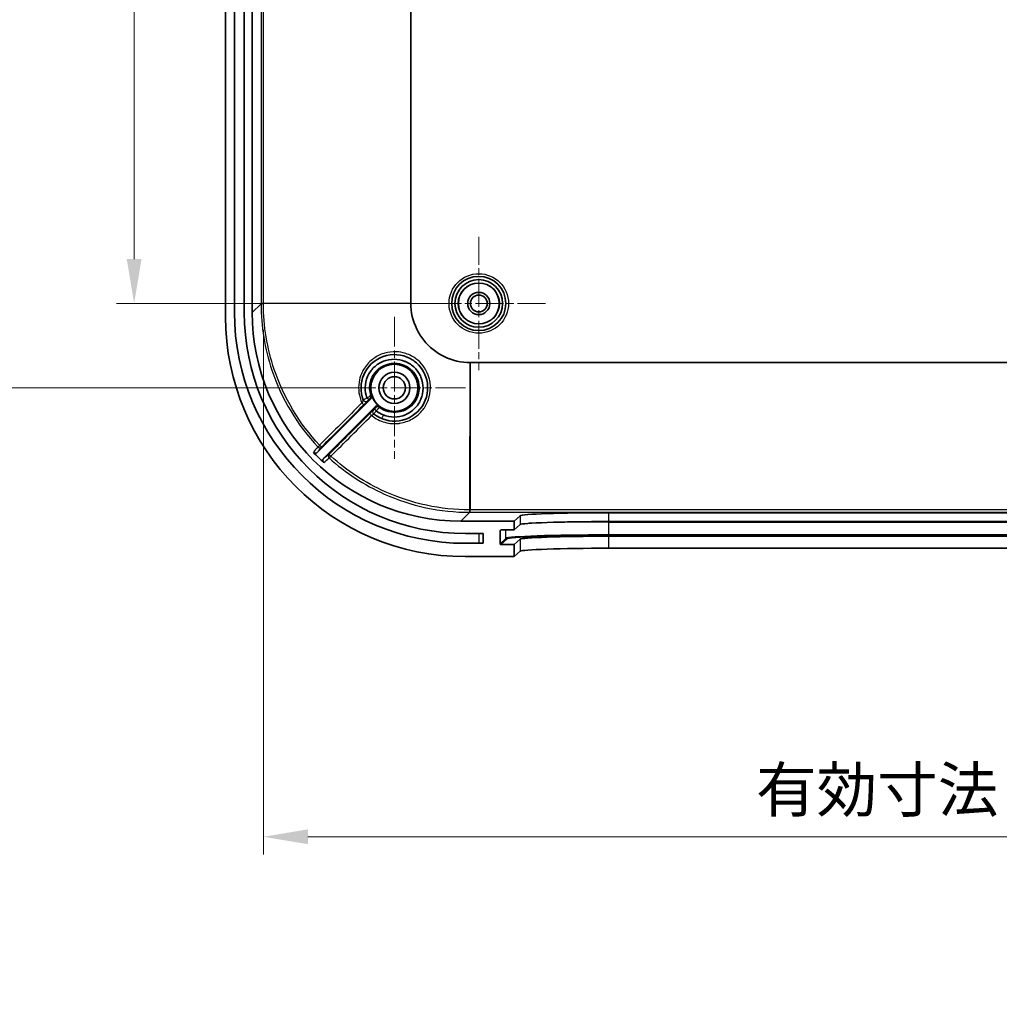
# Model space of a CAD drawing. Units: millimetres. Extents: x 29 to 4370, y 16 to 719.
# Drawn here: x 2455 to 2565, y 383 to 494 of the extents above; entities that cross this region are included whole.
import ezdxf

# ---------------------------------------------------------------- set-up
doc = ezdxf.new("R2010")
doc.units = ezdxf.units.MM
doc.header["$LTSCALE"] = 2
doc.linetypes.add('CHAIN', pattern=[0.3543, 0.2362, -0.0295, 0.0591, -0.0295])
doc.layers.get('Defpoints').update_dxf_attribs({"lineweight": 25})
for name, color, linetype, lineweight in [('Center Mark (ISO)', 131, 'Continuous', 18), ('Dimension (ISO)', 7, 'Continuous', 18), ('Visible (ISO)', 7, 'Continuous', 35), ('Visible Narrow (ISO)', 7, 'Continuous', 25)]:
    doc.layers.add(name, color=color, linetype=linetype, lineweight=lineweight)
doc.styles.add('Note Text (TK)', font='txt')
doc.dimstyles.new('Default - Method 1b (TK)', dxfattribs={"dimscale": 2, "dimtxt": 2.5, "dimasz": 2.5, "dimexe": 1, "dimexo": 1.5, "dimgap": 1, "dimtad": 1, "dimtoh": 1, "dimrnd": 1e-08, "dimdsep": 46, "dimtxsty": 'Note Text (TK)', "dimcen": 0.09, "dimdle": 5, "dimclrd": 100, "dimclre": 100, "dimclrt": 7, "dimadec": 1, "dimazin": 1, "dimtfac": 1, "dimtmove": 0, "dimatfit": 3, "dimfxl": 1, "dimtolj": 1, "dimlwd": -1, "dimlwe": -1, "dimarcsym": 0})

# ---------------------------------------------------------------- blocks, each defined once
blk = doc.blocks.new('*D48')
at = {"layer": 'Defpoints', "color": 0}
for p in [(2506.36, 540.11), (2467.57, 462.11), (2506.36, 462.11)]:
    blk.add_point(p, dxfattribs=at)
at = {"layer": 'Dimension (ISO)', "color": 100}
for p, q in [((2503.36, 540.11), (2465.57, 540.11)), ((2467.57, 535.11), (2467.57, 467.11)), ((2503.36, 462.11), (2465.57, 462.11))]:
    blk.add_line(p, q, dxfattribs=at)
for points in [[(2466.73, 535.11), (2468.4, 535.11), (2467.57, 540.11)], [(2466.73, 467.11), (2468.4, 467.11), (2467.57, 462.11)]]:
    blk.add_solid(points, dxfattribs=at)
at = {"layer": 'Dimension (ISO)', "color": 7, "insert": (2463.07, 497.88), "char_height": 5, "attachment_point": 4, "rotation": 90, "style": 'Note Text (TK)'}
blk.add_mtext('\\A1;78', dxfattribs=at)
blk = doc.blocks.new('*D49')
at = {"layer": 'Defpoints', "color": 0}
for p in [(2451.2, 549.61), (2496.86, 549.61), (2496.86, 452.61)]:
    blk.add_point(p, dxfattribs=at)
at = {"layer": 'Dimension (ISO)', "color": 100}
for p, q in [((2493.86, 549.61), (2449.2, 549.61)), ((2451.2, 457.61), (2451.2, 544.61)), ((2493.86, 452.61), (2449.2, 452.61))]:
    blk.add_line(p, q, dxfattribs=at)
for points in [[(2450.37, 544.61), (2452.04, 544.61), (2451.2, 549.61)], [(2450.37, 457.61), (2452.04, 457.61), (2451.2, 452.61)]]:
    blk.add_solid(points, dxfattribs=at)
at = {"layer": 'Dimension (ISO)', "color": 7, "insert": (2446.7, 497.9), "char_height": 5, "attachment_point": 4, "rotation": 90, "style": 'Note Text (TK)'}
blk.add_mtext('\\A1;97', dxfattribs=at)
blk = doc.blocks.new('*D52')
at = {"layer": 'Defpoints', "color": 0}
for p in [(2482.12, 462.14), (2673.6, 462.14), (2673.6, 402.07)]:
    blk.add_point(p, dxfattribs=at)
at = {"layer": 'Dimension (ISO)', "color": 100}
for p, q in [((2482.12, 459.14), (2482.12, 400.07)), ((2673.6, 459.14), (2673.6, 400.07)), ((2487.12, 402.07), (2668.6, 402.07))]:
    blk.add_line(p, q, dxfattribs=at)
for points in [[(2487.12, 402.91), (2487.12, 401.24), (2482.12, 402.07)], [(2668.6, 402.91), (2668.6, 401.24), (2673.6, 402.07)]]:
    blk.add_solid(points, dxfattribs=at)
at = {"layer": 'Dimension (ISO)', "color": 7, "insert": (2536.04, 407.37), "char_height": 5, "attachment_point": 4, "style": 'Note Text (TK)'}
blk.add_mtext('\\A1; 有効寸法 / Max dim. 191.5', dxfattribs=at)

msp = doc.modelspace()

# ---------------------------------------------------------------- linework, layer by layer
at = {"layer": 'Center Mark (ISO)', "linetype": 'CHAIN', "ltscale": 6.667144}
for p, q in [((2506.3595, 469.6069), (2506.3595, 454.6069)), ((2513.8595, 462.1069), (2498.8595, 462.1069))]:
    msp.add_line(p, q, dxfattribs=at)
at = {"layer": 'Center Mark (ISO)', "linetype": 'CHAIN', "ltscale": 7.111628}
for p, q in [((2496.8595, 460.6069), (2496.8595, 444.6069)), ((2504.8595, 452.6069), (2488.8595, 452.6069))]:
    msp.add_line(p, q, dxfattribs=at)
at = {"layer": 'Visible (ISO)'}
for p, q in [((2477.8595, 541.6234), (2477.8595, 460.5905)), ((2478.8595, 461.1069), (2478.8595, 541.1069)), ((2479.9595, 541.1069), (2479.9595, 461.1069)), ((2480.8595, 461.0926), (2480.8595, 541.1212)), ((2498.7071, 462.1402), (2498.7071, 540.0736)), ((2650.3262, 455.4546), (2505.3928, 455.4546)), ((2488.1767, 445.3383), (2494.2441, 451.4057)), ((2494.752, 450.4994), (2488.8939, 444.6413)), ((2510.3595, 437.6069), (2511.0029, 438.2135)), ((2520.996, 438.5498), (2634.723, 438.5498)), ((2510.3595, 437.6069), (2504.3452, 437.6069)), ((2510.3595, 436.6088), (2510.3595, 437.6069)), ((2510.3595, 436.6088), (2511.0029, 437.2153)), ((2520.996, 437.5516), (2634.723, 437.5516)), ((2504.8595, 436.2069), (2506.8595, 436.2069)), ((2506.8595, 436.2069), (2506.8595, 435.1069)), ((2508.7603, 435.0578), (2508.7622, 436.5087)), ((2508.8624, 436.6088), (2510.3595, 436.6088)), ((2634.723, 435.9006), (2520.996, 435.9006)), ((2506.8595, 435.1069), (2504.8595, 435.1069)), ((2510.3595, 434.9577), (2508.8602, 434.9577)), ((2511.0029, 435.5643), (2510.3595, 434.9577)), ((2510.3595, 433.6069), (2510.3595, 434.9577)), ((2634.723, 434.5498), (2520.996, 434.5498)), ((2504.8431, 433.6069), (2510.3595, 433.6069)), ((2511.0029, 434.2135), (2510.3595, 433.6069))]:
    msp.add_line(p, q, dxfattribs=at)
for centre, radius in [((2506.3595, 462.1069), 3.05), ((2506.3595, 462.1069), 2.68), ((2506.3595, 462.1069), 2.3), ((2506.3595, 462.1069), 1.25), ((2506.3595, 462.1069), 0.95), ((2496.8595, 452.6069), 2.65), ((2496.8595, 452.6069), 1.75), ((2496.8595, 452.6069), 1.25)]:
    msp.add_circle(centre, radius, dxfattribs=at)
for centre, radius, start, end in [((2504.8595, 461.1069), 26, 180, 270), ((2504.8595, 461.1069), 24.9, 180, 270), ((2496.8595, 452.6069), 2.6956, 199.279861, 230.747647)]:
    msp.add_arc(centre, radius, start, end, dxfattribs=at)
for centre, major_axis, ratio, start_param, end_param in [((2504.3738, 461.1213), (-16.6373, -16.6373), 0.99878277, 5.49839613, 7.06797448), ((2504.876, 460.6234), (-19.1152, -19.1152), 0.99878277, 5.49839613, 7.06797448), ((2496.0678, 451.4483), (1.2411, 1.4298), 0.10783392, 3.13392739, 3.14698693), ((2496.4151, 451.8601), (-2.4293, 1.4257), 0.85974755, 1.4151316, 1.73846765), ((2504.8034, 461.5508), (-16.6373, -16.6373), 0.99878277, 6.25762994, 6.32660557), ((2520.996, 438.2006), (-10, 0), 0.03492077, 4.71238898, 6.24616519), ((2520.996, 437.2024), (10, 0), 0.03492077, 1.57079633, 3.10457254), ((2508.8622, 436.5087), (-0.0729, -0.0687), 0.99870691, 3.95574631, 5.52654264), ((2520.996, 435.5514), (-10, 0), 0.03492077, 4.71238898, 6.24616519), ((2508.8604, 435.0578), (-0.0729, -0.0687), 0.99870691, 5.52654264, 7.09733897), ((2520.996, 434.2006), (10, 0), 0.03492077, 1.57079633, 3.10457254)]:
    msp.add_ellipse(centre, major_axis=major_axis, ratio=ratio, start_param=start_param, end_param=end_param, dxfattribs=at)
for points, knots in [([(2498.7072, 462.1263), (2498.7071, 462.1286), (2498.7071, 462.131), (2498.7071, 462.1356), (2498.7071, 462.1379), (2498.7071, 462.1402)], [-0.00139222248, -0.00139222248, -0.00139222248, -0.00139222248, -0.00069611124, -0.00069611124, 0, 0, 0, 0]), ([(2505.3789, 455.4546), (2504.3779, 455.4566), (2502.3822, 455.9158), (2500.3892, 457.508), (2499.0549, 459.63), (2498.7092, 461.1253), (2498.7072, 462.1263)], [-0.78271563, -0.78271563, -0.78271563, -0.78271563, -0.33544956, 0.11181652, 0.33544956, 0.78271563, 0.78271563, 0.78271563, 0.78271563]), ([(2493.3643, 451.2484), (2493.0156, 452.1455), (2493.0318, 453.1803), (2493.4038, 454.0631), (2493.807, 455.0199), (2494.6339, 455.7983), (2495.6121, 456.1434), (2496.5903, 456.4884), (2497.7208, 456.4027), (2498.6385, 455.9081), (2498.7915, 455.8256), (2498.9389, 455.7325), (2499.0791, 455.6295), (2499.7801, 455.1147), (2500.2927, 454.3464), (2500.5002, 453.5056), (2500.7493, 452.4967), (2500.5517, 451.3791), (2499.9733, 450.5172), (2499.3949, 449.6554), (2498.4344, 449.0485), (2497.406, 448.897), (2496.3983, 448.7485), (2495.325, 449.0356), (2494.5245, 449.6726)], [1.38961782, 1.38961782, 1.38961782, 1.38961782, 1.70172646, 1.70172646, 1.70172646, 2.04003132, 2.04003132, 2.04003132, 2.37833618, 2.37833618, 2.37833618, 2.43472032, 2.43472032, 2.43472032, 2.71664104, 2.71664104, 2.71664104, 3.0549459, 3.0549459, 3.0549459, 3.39325076, 3.39325076, 3.39325076, 3.72474891, 3.72474891, 3.72474891, 3.72474891]), ([(2493.7683, 451.4864), (2493.6353, 451.8582), (2493.501, 452.6796), (2493.7701, 453.917), (2494.5067, 454.977), (2495.9377, 455.9103), (2497.2838, 455.9044), (2498.0548, 455.591)], [0.316747155, 0.316747155, 0.316747155, 0.316747155, 0.45357366, 0.600708316, 0.747842971, 0.894977627, 1.183603876, 1.183603876, 1.183603876, 1.183603876]), ([(2498.0552, 455.5908), (2498.0701, 455.5847), (2498.4769, 455.4156), (2499.2066, 454.9135), (2499.6889, 454.1895), (2499.8492, 453.795), (2499.8499, 453.7933)], [1.183650855, 1.183650855, 1.183650855, 1.183650855, 1.189246938, 1.336381594, 1.483516249, 1.484161837, 1.484161837, 1.484161837, 1.484161837]), ([(2505.3928, 455.4546), (2505.3905, 455.4546), (2505.3882, 455.4546), (2505.3835, 455.4546), (2505.3812, 455.4546), (2505.3789, 455.4546)], [-0.00139222246, -0.00139222246, -0.00139222246, -0.00139222246, -0.00069611123, -0.00069611123, 0, 0, 0, 0]), ([(2499.85, 453.793), (2500.1677, 453.0091), (2500.1626, 451.6455), (2499.1986, 450.2166), (2498.1269, 449.4957), (2496.8551, 449.2391), (2496.0056, 449.4028), (2495.612, 449.5629)], [1.484193982, 1.484193982, 1.484193982, 1.484193982, 1.777785561, 1.924920216, 2.072054872, 2.219189527, 2.366324183, 2.366324183, 2.366324183, 2.366324183]), ([(2493.7682, 451.4864), (2493.7688, 451.4848), (2493.7696, 451.4832), (2493.7715, 451.4803), (2493.7726, 451.479), (2493.7738, 451.4777)], [0.00000000883, 0.00000000883, 0.00000000883, 0.00000000883, 0.0005184149, 0.0005184149, 0.0010405863, 0.0010405863, 0.0010405863, 0.0010405863]), ([(2493.99, 451.2823), (2493.9886, 451.2812), (2493.9821, 451.2851), (2493.9714, 451.2934), (2493.9624, 451.3004), (2493.9505, 451.3104), (2493.9361, 451.3232), (2493.9322, 451.3266), (2493.9281, 451.3303), (2493.9239, 451.3341), (2493.9038, 451.3522), (2493.8801, 451.3743), (2493.8544, 451.3989), (2493.8287, 451.4235), (2493.8014, 451.4502), (2493.7738, 451.4777)], [-0.0462516054, -0.0462516054, -0.0462516054, -0.0462516054, -0.0351498077, -0.0351498077, -0.0351498077, -0.0258957979, -0.0258957979, -0.0258957979, -0.0234084212, -0.0234084212, -0.0234084212, -0.0116956024, -0.0116956024, -0.0116956024, -0.0000005225, -0.0000005225, -0.0000005225, -0.0000005225]), ([(2494.2441, 451.4057), (2494.2717, 451.4333), (2494.2937, 451.4661), (2494.3088, 451.5022), (2494.3123, 451.5106), (2494.3154, 451.5192), (2494.3182, 451.5279), (2494.3264, 451.5541), (2494.3309, 451.5814), (2494.3317, 451.6089), (2494.3327, 451.6456), (2494.3273, 451.6822), (2494.3151, 451.7169)], [0, 0, 0, 0, 0.0117192759, 0.0117192759, 0.0117192759, 0.0144657291, 0.0144657291, 0.0144657291, 0.0227368399, 0.0227368399, 0.0227368399, 0.0337544218, 0.0337544218, 0.0337544218, 0.0337544218]), ([(2494.8256, 450.0196), (2494.798, 450.0472), (2494.771, 450.0747), (2494.7461, 450.1007), (2494.7212, 450.1265), (2494.6987, 450.1504), (2494.68, 450.1708), (2494.6612, 450.1915), (2494.6468, 450.2081), (2494.6371, 450.22), (2494.6274, 450.2322), (2494.6227, 450.2393), (2494.6239, 450.2408)], [-0.0468645089, -0.0468645089, -0.0468645089, -0.0468645089, -0.0351518091, -0.0351518091, -0.0351518091, -0.0234882284, -0.0234882284, -0.0234882284, -0.0116996239, -0.0116996239, -0.0116996239, 0.0002204288, 0.0002204288, 0.0002204288, 0.0002204288]), ([(2495.1539, 450.5196), (2495.1237, 450.5443), (2495.0888, 450.5626), (2495.0514, 450.574), (2495.0182, 450.5841), (2494.9836, 450.5885), (2494.9491, 450.5868), (2494.9447, 450.5865), (2494.9404, 450.5862), (2494.9361, 450.5858), (2494.9016, 450.5825), (2494.868, 450.5732), (2494.8366, 450.5585), (2494.8052, 450.5438), (2494.7765, 450.5239), (2494.752, 450.4994)], [0, 0, 0, 0, 0.0117194016, 0.0117194016, 0.0117194016, 0.0221292268, 0.0221292268, 0.0221292268, 0.0234385386, 0.0234385386, 0.0234385386, 0.0338387515, 0.0338387515, 0.0338387515, 0.0442390173, 0.0442390173, 0.0442390173, 0.0442390173]), ([(2487.7469, 445.3436), (2487.7616, 445.3281), (2487.7781, 445.3143), (2487.8136, 445.2904), (2487.8326, 445.2803), (2487.8867, 445.2585), (2487.9236, 445.2508), (2487.9976, 445.2499), (2488.0346, 445.2567), (2488.0893, 445.2772), (2488.1086, 445.2868), (2488.1447, 445.3098), (2488.1616, 445.3232), (2488.1767, 445.3383)], [-0.0478770085, -0.0478770085, -0.0478770085, -0.0478770085, -0.0414652614, -0.0414652614, -0.0350524506, -0.0350524506, -0.023951599, -0.023951599, -0.0128460952, -0.0128460952, -0.0064231359, -0.0064231359, 0, 0, 0, 0]), ([(2488.8939, 444.6413), (2488.8785, 444.6259), (2488.8648, 444.6087), (2488.8415, 444.5718), (2488.8319, 444.552), (2488.8117, 444.4968), (2488.8053, 444.4597), (2488.8068, 444.3858), (2488.8147, 444.3491), (2488.8372, 444.2947), (2488.8477, 444.2753), (2488.8726, 444.2393), (2488.8869, 444.2227), (2488.9031, 444.2079)], [-0.0484001151, -0.0484001151, -0.0484001151, -0.0484001151, -0.0418527989, -0.0418527989, -0.0353057223, -0.0353057223, -0.0242155973, -0.0242155973, -0.0131277124, -0.0131277124, -0.0065633577, -0.0065633577, 0, 0, 0, 0])]:
    msp.add_open_spline(points, degree=3, knots=knots, dxfattribs=at)
at = {"layer": 'Visible Narrow (ISO)'}
for p, q in [((2481.849, 540.0736), (2481.849, 462.1402)), ((2482.124, 462.1402), (2482.124, 540.0736)), ((2481.849, 462.0821), (2480.8595, 461.0926)), ((2481.849, 462.1402), (2482.124, 462.1402)), ((2481.849, 462.1402), (2481.849, 462.0919)), ((2481.849, 462.0919), (2481.849, 462.0821)), ((2482.124, 462.0919), (2482.124, 462.1402)), ((2482.124, 462.1402), (2498.7071, 462.1402)), ((2498.7072, 462.1263), (2482.124, 462.0919)), ((2482.124, 462.0821), (2482.124, 462.0919)), ((2505.3445, 438.8714), (2505.3789, 455.4546)), ((2505.3928, 455.4546), (2505.3928, 438.8714)), ((2493.856, 451.1449), (2493.8555, 451.1463)), ((2494.5003, 450.1186), (2494.4992, 450.1195)), ((2504.3452, 437.6069), (2505.3347, 438.5964)), ((2505.3445, 438.8714), (2505.3347, 438.8714)), ((2505.3347, 438.5964), (2505.3445, 438.5964)), ((2505.3928, 438.8714), (2505.3445, 438.8714)), ((2505.3445, 438.5964), (2505.3928, 438.5964)), ((2505.3928, 438.5964), (2505.3928, 438.8714)), ((2650.3262, 438.8714), (2505.3928, 438.8714)), ((2505.3928, 438.5964), (2650.3262, 438.5964)), ((2511.0029, 438.2135), (2511.0029, 437.2153)), ((2520.996, 437.5516), (2520.996, 438.5498)), ((2520.9981, 437.5516), (2520.9981, 437.5056)), ((2520.9981, 437.5056), (2634.721, 437.5056)), ((2520.9981, 436.0565), (2520.9981, 437.5056)), ((2506.3595, 436.2069), (2506.3595, 435.1069)), ((2509.406, 435.6666), (2508.7603, 435.0578)), ((2508.7622, 436.5087), (2508.8683, 436.6088)), ((2509.406, 435.6666), (2509.406, 436.6088)), ((2520.996, 434.5498), (2520.996, 435.9006)), ((2520.9981, 435.9531), (2520.9981, 436.0565)), ((2634.721, 436.0565), (2520.9981, 436.0565)), ((2520.9981, 435.9531), (2634.721, 435.9531)), ((2508.8602, 434.9577), (2509.5059, 435.5666)), ((2511.0029, 435.5643), (2511.0029, 434.2135))]:
    msp.add_line(p, q, dxfattribs=at)
for radius in [3.35, 2.3282]:
    msp.add_circle((2506.3595, 462.1069), radius, dxfattribs=at)
for centre, major_axis, ratio, start_param, end_param in [((2482.1488, 462.0919), (-0.3, 0), 0.00007128, 4.79523992, 6.24827872), ((2482.1488, 462.0821), (-0.3, 0), 0.00003602, 4.7952398, 6.24827881), ((2493.6439, 451.357), (-0.2792, -0.1097), 0.99998364, 0, 1.98193481), ((2493.6433, 451.3584), (-0.2121, -0.2121), 0.99998895, 5.87699777, 7.85398163), ((2493.9271, 451.6423), (0.2121, 0.2121), 0.99999148, 4.71238898, 5.81557934), ((2493.2238, 450.9325), (0.2122, -0.212), 0.08253688, 4.70894244, 6.27793139), ((2494.7113, 449.9074), (-0.2121, -0.2121), 0.99998647, 4.71238898, 6.39618164), ((2494.7124, 449.9065), (-0.2121, -0.2121), 0.99998647, 4.71238898, 6.39151017), ((2494.9711, 450.1652), (0.2121, 0.2121), 0.99999692, 0.12711453, 1.57079633), ((2494.3175, 449.518), (-0.212, 0.2122), 0.08243071, 0.00525387, 1.57623956), ((2495.6373, 449.5955), (-0.188, -0.4633), 0.02249112, 4.7919846, 6.1517909), ((2488.4665, 446.1711), (-0.2182, -0.2058), 0.00001, 4.79509144, 6.23386921), ((2488.4665, 446.1711), (0.2333, -0.1887), 0.99876157, 4.57803594, 6.17775024), ((2488.4665, 446.1711), (0.2122, -0.212), 0.08257196, 4.71002952, 6.27793138), ((2489.7277, 444.9322), (-0.1887, 0.2332), 0.99875693, 0.10523775, 1.72281904), ((2489.7277, 444.9322), (-0.212, 0.2122), 0.08251558, 0.0052539, 1.57444351), ((2489.7277, 444.9322), (-0.2019, -0.2219), 0.00001, 0.04929547, 1.48809605), ((2505.3347, 438.8962), (0, -0.3), 0.00003602, 0.03490655, 1.48794549), ((2505.3445, 438.8962), (0, -0.3), 0.00007128, 0.03490658, 1.48794539), ((2520.9981, 437.1008), (11.6, 0), 0.0348995, 1.57079633, 2.45212255), ((2520.9981, 435.6517), (-11.6, 0), 0.0348995, 4.71238898, 6.24618772), ((2509.5059, 435.6665), (-0.0686, 0.0728), 0.99870691, 0.81415366, 2.38494999), ((2520.9981, 435.5517), (-11.5, 0), 0.0348995, 4.71238898, 6.24618772)]:
    msp.add_ellipse(centre, major_axis=major_axis, ratio=ratio, start_param=start_param, end_param=end_param, dxfattribs=at)
for points, knots in [([(2481.849, 462.0821), (2481.849, 459.545), (2482.2634, 457.0075), (2483.0709, 454.6025), (2484.1475, 451.3959), (2485.9273, 448.4264), (2488.2485, 445.9655)], [0, 0, 0, 0, 0.75142978, 0.75142978, 0.75142978, 1.75333615, 1.75333615, 1.75333615, 1.75333615]), ([(2488.4485, 446.1541), (2486.1545, 448.5861), (2483.0777, 453.7225), (2482.124, 459.5746), (2482.124, 462.0821)], [-1.75333557, -1.75333557, -1.75333557, -1.75333557, -0.75142978, 0, 0, 0, 0]), ([(2494.3011, 449.4993), (2494.7395, 449.1384), (2495.257, 448.8766), (2495.8038, 448.7266), (2496.3157, 448.5861), (2496.8556, 448.5432), (2497.3826, 448.6106), (2497.4092, 448.614), (2497.4358, 448.6176), (2497.4623, 448.6216), (2497.963, 448.6961), (2498.4484, 448.8685), (2498.8864, 449.1211), (2499.3499, 449.3884), (2499.7628, 449.7452), (2500.0876, 450.1707), (2500.1379, 450.2366), (2500.1862, 450.3039), (2500.2323, 450.3727), (2500.485, 450.7496), (2500.6729, 451.1702), (2500.7862, 451.6095), (2500.8967, 452.0384), (2500.9395, 452.485), (2500.9084, 452.9271), (2500.8925, 453.1536), (2500.8576, 453.3789), (2500.8034, 453.5994), (2500.7674, 453.7465), (2500.7228, 453.8915), (2500.6704, 454.0336), (2500.5304, 454.4136), (2500.3328, 454.7723), (2500.0864, 455.0937), (2499.855, 455.3954), (2499.5805, 455.6641), (2499.274, 455.889), (2499.2675, 455.8938), (2499.261, 455.8985), (2499.2546, 455.9032), (2499.1094, 456.0083), (2498.9573, 456.1041), (2498.7994, 456.189), (2498.5879, 456.3028), (2498.366, 456.3972), (2498.1376, 456.4714), (2497.7777, 456.5883), (2497.4013, 456.653), (2497.0233, 456.6665), (2496.6084, 456.6814), (2496.1911, 456.632), (2495.7913, 456.5201), (2495.7045, 456.4958), (2495.6186, 456.4687), (2495.5338, 456.4387), (2495.1219, 456.2932), (2494.7339, 456.0792), (2494.3907, 455.8091), (2493.9877, 455.492), (2493.6426, 455.1009), (2493.3826, 454.6585), (2493.2946, 454.5086), (2493.216, 454.3531), (2493.1482, 454.193), (2493.0215, 453.894), (2492.9327, 453.5786), (2492.883, 453.2577), (2492.7606, 452.468), (2492.8683, 451.6415), (2493.2055, 450.9157)], [-3.73155562, -3.73155562, -3.73155562, -3.73155562, -3.56095059, -3.56095059, -3.56095059, -3.40119313, -3.40119313, -3.40119313, -3.39313545, -3.39313545, -3.39313545, -3.24086821, -3.24086821, -3.24086821, -3.07972432, -3.07972432, -3.07972432, -3.05477863, -3.05477863, -3.05477863, -2.91812824, -2.91812824, -2.91812824, -2.7847147, -2.7847147, -2.7847147, -2.71637951, -2.71637951, -2.71637951, -2.67081065, -2.67081065, -2.67081065, -2.54896651, -2.54896651, -2.54896651, -2.43456779, -2.43456779, -2.43456779, -2.43216089, -2.43216089, -2.43216089, -2.37823259, -2.37823259, -2.37823259, -2.30596435, -2.30596435, -2.30596435, -2.1921051, -2.1921051, -2.1921051, -2.06711641, -2.06711641, -2.06711641, -2.04000742, -2.04000742, -2.04000742, -1.90846527, -1.90846527, -1.90846527, -1.75397554, -1.75397554, -1.75397554, -1.70165483, -1.70165483, -1.70165483, -1.60390605, -1.60390605, -1.60390605, -1.3634216, -1.3634216, -1.3634216, -1.3634216]), ([(2494.2122, 451.7361), (2494.1316, 451.9815), (2494.085, 452.2417), (2494.0723, 452.5667), (2494.0721, 452.6334), (2494.0753, 452.728), (2494.0767, 452.7558), (2494.0998, 453.1165), (2494.1816, 453.4504), (2494.3363, 453.7956), (2494.356, 453.8369), (2494.521, 454.1599), (2494.718, 454.4187), (2495.2099, 454.8819), (2495.5254, 455.0828), (2495.9345, 455.2417), (2496.0085, 455.2669), (2496.2658, 455.342), (2496.4548, 455.3761), (2496.7381, 455.3973), (2496.8321, 455.3995), (2497.2607, 455.3881), (2497.6001, 455.3175), (2497.9119, 455.1912)], [-1.0064528, -1.0064528, -1.0064528, -1.0064528, -0.915308686, -0.915308686, -0.891668503, -0.891668503, -0.881792395, -0.881792395, -0.76386806, -0.76386806, -0.7476762, -0.7476762, -0.635793426, -0.635793426, -0.507736276, -0.507736276, -0.480142961, -0.480142961, -0.413309393, -0.413309393, -0.380187525, -0.380187525, -0.261382348, -0.261382348, -0.261382348, -0.261382348]), ([(2497.9119, 455.1912), (2497.9328, 455.1827), (2497.9535, 455.174), (2498.0802, 455.1191), (2498.1841, 455.0662), (2498.4939, 454.8823), (2498.6877, 454.7288), (2498.952, 454.4576), (2499.0411, 454.3517), (2499.2528, 454.0578), (2499.3615, 453.8595), (2499.4447, 453.6539)], [-0.261382348, -0.261382348, -0.261382348, -0.261382348, -0.253444987, -0.253444987, -0.212509982, -0.212509982, -0.12701365, -0.12701365, -0.078563946, -0.078563946, 0, 0, 0, 0]), ([(2499.4447, 453.654), (2499.5035, 453.5087), (2499.6067, 453.177), (2499.7129, 452.2658), (2499.3681, 451.1234), (2498.3879, 450.1833), (2497.2989, 449.7741), (2496.1416, 449.8345), (2495.4513, 450.173), (2495.1546, 450.4025)], [-2.056965448, -2.056965448, -2.056965448, -2.056965448, -2.001742182, -1.934800162, -1.733974103, -1.600090063, -1.466206023, -1.332321984, -1.200801833, -1.200801833, -1.200801833, -1.200801833]), ([(2493.7682, 451.4864), (2493.6496, 451.417), (2493.4517, 451.2989), (2493.3684, 451.2507), (2493.3641, 451.2498)], [-0.0314901446, -0.0314901446, -0.0314901446, -0.0314901446, -0.0134957763, -0.0007691005, -0.0007691005, -0.0007691005, -0.0007691005]), ([(2494.2121, 451.736), (2494.2118, 451.7345), (2494.2021, 451.7281), (2494.1846, 451.7175), (2494.1622, 451.7037), (2494.1268, 451.6829), (2494.0827, 451.6573), (2494.0802, 451.6559), (2494.0778, 451.6545), (2494.0753, 451.653), (2493.992, 451.6048), (2493.8824, 451.5415), (2493.7738, 451.4777)], [-0.03279124, -0.03279124, -0.03279124, -0.03279124, -0.0259086046, -0.0259086046, -0.0259086046, -0.0170159917, -0.0170159917, -0.0170159917, -0.0165222634, -0.0165222634, -0.0165222634, -0.0001008205, -0.0001008205, -0.0001008205, -0.0001008205]), ([(2493.8555, 451.1463), (2493.8554, 451.1466), (2493.8831, 451.175), (2493.9508, 451.2431), (2493.99, 451.2823)], [0, 0, 0, 0, 0.0134957763, 0.0302606129, 0.0302606129, 0.0302606129, 0.0302606129]), ([(2493.99, 451.2823), (2494.0261, 451.3184), (2494.084, 451.3761), (2494.1311, 451.4225), (2494.1391, 451.4302), (2494.1393, 451.4302)], [0.001227236, 0.001227236, 0.001227236, 0.001227236, 0.0165222634, 0.0259086046, 0.0329483605, 0.0329483605, 0.0329483605, 0.0329483605]), ([(2494.6239, 450.2408), (2494.5916, 450.2086), (2494.5277, 450.1449), (2494.5005, 450.1185), (2494.5003, 450.1186)], [0.0011158561, 0.0011158561, 0.0011158561, 0.0011158561, 0.0149347515, 0.0298718228, 0.0298718228, 0.0298718228, 0.0298718228]), ([(2494.5257, 449.6717), (2494.5267, 449.6728), (2494.5587, 449.7091), (2494.613, 449.7712), (2494.6684, 449.8345), (2494.7467, 449.9244), (2494.8276, 450.0178)], [-0.029650608, -0.029650608, -0.029650608, -0.029650608, -0.0149690783, -0.0149690783, -0.0149690783, 0, 0, 0, 0]), ([(2494.7589, 450.3773), (2494.759, 450.3769), (2494.7287, 450.3459), (2494.6584, 450.2753), (2494.6239, 450.2408)], [0, 0, 0, 0, 0.0157995838, 0.0304809785, 0.0304809785, 0.0304809785, 0.0304809785]), ([(2494.8256, 450.0196), (2494.9112, 450.1185), (2494.9964, 450.2177), (2495.0571, 450.2886), (2495.1179, 450.3596), (2495.154, 450.402), (2495.1546, 450.4025)], [-0.0315902731, -0.0315902731, -0.0315902731, -0.0315902731, -0.0157995838, -0.0157995838, -0.0157995838, 0, 0, 0, 0]), ([(2494.3011, 449.4993), (2494.3593, 449.5473), (2494.4165, 449.5927), (2494.4576, 449.6243), (2494.4987, 449.6558), (2494.5236, 449.6734), (2494.5245, 449.6726)], [0, 0, 0, 0, 0.0447700814, 0.0447700814, 0.0447700814, 0.0895401628, 0.0895401628, 0.0895401628, 0.0895401628]), ([(2489.5261, 444.7106), (2491.3582, 443.0434), (2493.4568, 441.6685), (2495.7167, 440.6546), (2498.73, 439.3028), (2502.0318, 438.5964), (2505.3347, 438.5964)], [1.93115119, 1.93115119, 1.93115119, 1.93115119, 2.66481594, 2.66481594, 2.66481594, 3.64303561, 3.64303561, 3.64303561, 3.64303561]), ([(2505.3347, 438.8714), (2502.0705, 438.8714), (2496.3604, 440.0943), (2491.5218, 443.2662), (2489.711, 444.9139)], [-3.64303561, -3.64303561, -3.64303561, -3.64303561, -2.66481594, -1.93115119, -1.93115119, -1.93115119, -1.93115119])]:
    msp.add_open_spline(points, degree=3, knots=knots, dxfattribs=at)
for points in [[(2493.3643, 451.2484), (2493.3656, 451.245), (2493.3309, 451.1574), (2493.249, 450.9948), (2493.2055, 450.9157)], [(2493.4359, 450.7203), (2493.5454, 450.8299), (2493.7581, 451.0436), (2493.8563, 451.1441), (2493.856, 451.1449)], [(2494.1393, 451.4302), (2494.1741, 451.4219), (2494.209, 451.4137), (2494.2441, 451.4057)], [(2494.3151, 451.7169), (2494.2807, 451.7231), (2494.2464, 451.7295), (2494.2121, 451.736)], [(2493.2055, 450.9157), (2491.6199, 449.3284), (2490.0342, 447.7412), (2488.4501, 446.1556)], [(2488.6786, 445.9589), (2490.2644, 447.5461), (2491.8501, 449.1332), (2493.4359, 450.7203)], [(2494.4992, 450.1195), (2494.4985, 450.12), (2494.414, 450.0376), (2494.2105, 449.8352), (2494.1053, 449.7301)], [(2494.752, 450.4994), (2494.754, 450.4584), (2494.7564, 450.4178), (2494.7589, 450.3773)], [(2495.1546, 450.4025), (2495.1541, 450.4413), (2495.1539, 450.4804), (2495.1539, 450.5196)], [(2494.1053, 449.7301), (2492.5754, 448.2015), (2491.0455, 446.6729), (2489.5156, 445.1443)], [(2489.7134, 444.9165), (2491.241, 446.4424), (2492.7711, 447.9709), (2494.3011, 449.4994)], [(2488.2485, 445.9655), (2488.0813, 445.7581), (2487.9141, 445.5508), (2487.7469, 445.3436)], [(2488.1767, 445.3383), (2488.344, 445.5452), (2488.5113, 445.752), (2488.6786, 445.9589)], [(2489.5156, 445.1443), (2489.3083, 444.9766), (2489.1011, 444.809), (2488.8939, 444.6413)], [(2488.9031, 444.2079), (2489.1107, 444.3754), (2489.3184, 444.543), (2489.5261, 444.7106)]]:
    msp.add_open_spline(points, degree=3, dxfattribs=at)

# ---------------------------------------------------------------- dimensions: what is measured, and where the dimension line sits
at = {"layer": 'Dimension (ISO)', "color": 100}
for base, p1, p2, picture, middle in [((2451.2027, 549.6069), (2496.8595, 452.6069), (2496.8595, 549.6069), '*D49', (2451.2027, 501.1069)), ((2467.5679, 462.1069), (2506.3595, 540.1069), (2506.3595, 462.1069), '*D48', (2467.5679, 501.1069))]:
    dim = msp.add_linear_dim(base=base, p1=p1, p2=p2, angle=90, dimstyle='Default - Method 1b (TK)', override={"dimtoh": 0, "dimdec": 2, "dimtp": 0, "dimtm": 0, "dimtdec": 2, "dimtofl": 0, "dimatfit": 1}, dxfattribs=at)
    dim.commit()
    dim.dimension.update_dxf_attribs({"geometry": picture, "text_midpoint": middle, "dimtype": 160})
dim = msp.add_linear_dim(base=(2673.5951, 402.0737), p1=(2482.124, 462.1402), p2=(2673.5951, 462.1402), text=' 有効寸法 / Max dim. 191.5', dimstyle='Default - Method 1b (TK)', override={"dimtoh": 0, "dimdec": 2, "dimtp": 0, "dimtm": 0, "dimtdec": 2, "dimtofl": 0, "dimatfit": 1}, dxfattribs=at)
dim.commit()
dim.dimension.update_dxf_attribs({"geometry": '*D52', "text_midpoint": (2577.8595, 402.0737), "dimtype": 160})

doc.saveas('drawing.dxf')
